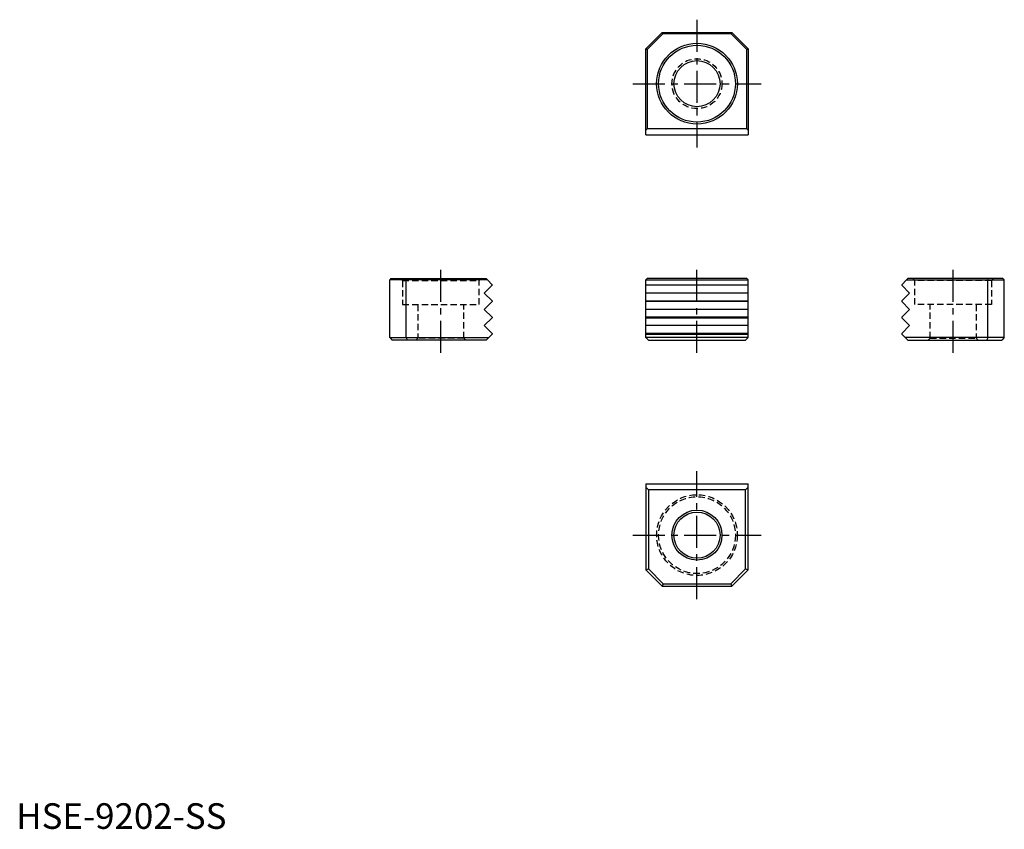
# Model space of a CAD drawing. Extents: x 1 to 193, y 0 to 158.
import ezdxf

# ---------------------------------------------------------------- set-up
doc = ezdxf.new("R2010")
doc.units = 0
doc.header["$LTSCALE"] = 5
doc.linetypes.add('CENTER', pattern=[2, 1.25, -0.25, 0.25, -0.25])
doc.linetypes.add('HIDDEN', pattern=[0.375, 0.25, -0.125])
doc.layers.get('0').update_dxf_attribs({"linetype": 'CONTINUOUS'})
for name, color, linetype in [('1', 1, 'CENTER'), ('2', 2, 'HIDDEN'), ('3', 3, 'CONTINUOUS')]:
    doc.layers.add(name, color=color, linetype=linetype)
doc.styles.add('STANDARD1', font='txt')

msp = doc.modelspace()

# ---------------------------------------------------------------- linework, layer by layer
for p, q in [((126.12, 155.57), (122.92, 152.37)), ((126.22, 155.32), (123.17, 152.27)), ((126.12, 155.57), (139.72, 155.57)), ((126.22, 155.32), (126.12, 155.57)), ((139.61, 155.32), (126.22, 155.32)), ((139.61, 155.32), (139.72, 155.57)), ((139.61, 155.32), (142.66, 152.27)), ((139.72, 155.57), (142.92, 152.37)), ((122.92, 135.57), (122.92, 152.37)), ((122.92, 152.37), (123.17, 152.27)), ((123.17, 152.27), (123.17, 136.74)), ((142.66, 152.27), (142.92, 152.37)), ((142.66, 136.74), (142.66, 152.27)), ((142.92, 152.37), (142.92, 135.57)), ((123.17, 136.74), (122.92, 136.49)), ((142.66, 136.74), (123.17, 136.74)), ((142.92, 136.49), (142.66, 136.74)), ((122.92, 135.57), (142.92, 135.57)), ((73.17, 107.48), (72.92, 107.22)), ((72.92, 95.98), (72.92, 107.22)), ((76.09, 107.22), (72.92, 107.22)), ((73.17, 107.48), (76.2, 107.48)), ((92, 107.22), (76.09, 107.22)), ((76.22, 107.48), (76.12, 107.22)), ((76.12, 95.98), (76.12, 107.22)), ((76.2, 107.48), (91.74, 107.48)), ((91.39, 104.65), (92.92, 106.18)), ((91.74, 107.48), (92, 107.22)), ((92.92, 106.3), (92, 107.22)), ((92.92, 106.3), (92.92, 106.18)), ((123.17, 107.48), (122.92, 107.22)), ((122.92, 107.22), (142.92, 107.22)), ((122.92, 95.98), (122.92, 107.22)), ((142.66, 107.48), (123.17, 107.48)), ((142.92, 107.22), (142.66, 107.48)), ((142.92, 95.98), (142.92, 107.22)), ((172.92, 106.3), (173.84, 107.22)), ((172.92, 106.3), (172.92, 106.18)), ((174.44, 104.65), (172.92, 106.18)), ((174.09, 107.48), (173.84, 107.22)), ((173.84, 107.22), (189.74, 107.22)), ((189.64, 107.48), (174.09, 107.48)), ((189.61, 107.48), (189.72, 107.22)), ((192.66, 107.48), (189.64, 107.48)), ((189.72, 95.98), (189.72, 107.22)), ((189.74, 107.22), (192.92, 107.22)), ((192.66, 107.48), (192.92, 107.22)), ((192.92, 95.98), (192.92, 107.22)), ((92.92, 103.13), (91.39, 104.65)), ((172.92, 103.13), (174.44, 104.65)), ((91.39, 101.48), (92.92, 103)), ((92.92, 103.13), (92.92, 103)), ((172.92, 103.13), (172.92, 103)), ((174.44, 101.48), (172.92, 103)), ((91.39, 101.48), (92.92, 99.95)), ((174.44, 101.48), (172.92, 99.95)), ((92.92, 99.83), (91.39, 98.3)), ((91.39, 98.3), (92.92, 96.78)), ((92.92, 99.95), (92.92, 99.83)), ((172.92, 99.95), (172.92, 99.83)), ((172.92, 99.83), (174.44, 98.3)), ((174.44, 98.3), (172.92, 96.78)), ((92.92, 96.65), (92.25, 95.98)), ((92.92, 96.78), (92.92, 96.65)), ((172.92, 96.78), (172.92, 96.65)), ((172.92, 96.65), (173.58, 95.98)), ((72.92, 95.98), (76.09, 95.98)), ((72.92, 95.98), (73.42, 95.48)), ((76.3, 95.48), (73.42, 95.48)), ((76.09, 95.98), (92.25, 95.98)), ((76.12, 95.98), (76.33, 95.48)), ((91.74, 95.48), (76.3, 95.48)), ((92.25, 95.98), (91.74, 95.48)), ((142.92, 95.98), (122.92, 95.98)), ((122.92, 95.98), (123.42, 95.48)), ((123.42, 95.48), (142.41, 95.48)), ((142.41, 95.48), (142.92, 95.98)), ((189.74, 95.98), (173.58, 95.98)), ((173.58, 95.98), (174.09, 95.48)), ((174.09, 95.48), (189.53, 95.48)), ((189.72, 95.98), (189.51, 95.48)), ((189.53, 95.48), (192.41, 95.48)), ((192.92, 95.98), (189.74, 95.98)), ((192.92, 95.98), (192.41, 95.48)), ((122.92, 67.38), (142.92, 67.38)), ((122.92, 67.38), (122.92, 50.58)), ((142.92, 50.58), (142.92, 67.38)), ((122.92, 66.72), (123.42, 66.21)), ((123.42, 66.21), (123.42, 50.79)), ((142.41, 66.21), (123.42, 66.21)), ((142.41, 66.21), (142.92, 66.72)), ((142.41, 50.79), (142.41, 66.21)), ((122.92, 50.58), (123.42, 50.79)), ((126.12, 47.38), (122.92, 50.58)), ((126.33, 47.89), (123.42, 50.79)), ((139.51, 47.89), (142.41, 50.79)), ((139.72, 47.38), (142.92, 50.58)), ((142.41, 50.79), (142.92, 50.58)), ((126.33, 47.89), (126.12, 47.38)), ((126.12, 47.38), (139.72, 47.38)), ((126.33, 47.89), (139.51, 47.89)), ((139.51, 47.89), (139.72, 47.38))]:
    msp.add_line(p, q)
for centre, radius in [((132.92, 145.57), 7.88), ((132.92, 145.57), 7.5), ((132.92, 145.57), 4.5), ((132.92, 57.38), 4.88), ((132.92, 57.38), 4.5)]:
    msp.add_circle(centre, radius)
at = {"layer": '1'}
for p, q in [((132.92, 158.07), (132.92, 133.07)), ((120.42, 145.57), (145.42, 145.57)), ((82.92, 92.98), (82.92, 109.98)), ((132.92, 92.98), (132.92, 109.98)), ((182.92, 92.98), (182.92, 109.98)), ((132.92, 44.88), (132.92, 69.88)), ((120.42, 57.38), (145.42, 57.38))]:
    msp.add_line(p, q, dxfattribs=at)
at = {"layer": '2'}
for p, q in [((75.03, 107.48), (75.42, 107.1)), ((75.42, 107.1), (90.42, 107.1)), ((75.42, 107.1), (75.42, 102.4)), ((90.42, 107.1), (90.8, 107.48)), ((90.42, 102.4), (90.42, 107.1)), ((175.42, 107.1), (175.04, 107.48)), ((190.42, 107.1), (175.42, 107.1)), ((175.42, 102.4), (175.42, 107.1)), ((190.8, 107.48), (190.42, 107.1)), ((190.42, 107.1), (190.42, 102.4)), ((75.42, 102.4), (90.42, 102.4)), ((78.42, 102.4), (78.42, 95.86)), ((87.42, 95.86), (87.42, 102.4)), ((190.42, 102.4), (175.42, 102.4)), ((178.42, 95.86), (178.42, 102.4)), ((187.42, 102.4), (187.42, 95.86)), ((78.42, 95.86), (78.03, 95.48)), ((87.42, 95.86), (78.42, 95.86)), ((87.8, 95.48), (87.42, 95.86)), ((178.04, 95.48), (178.42, 95.86)), ((178.42, 95.86), (187.42, 95.86)), ((187.42, 95.86), (187.8, 95.48))]:
    msp.add_line(p, q, dxfattribs=at)
for centre, radius in [((132.92, 145.57), 4.88), ((132.92, 57.38), 7.88), ((132.92, 57.38), 7.5)]:
    msp.add_circle(centre, radius, dxfattribs=at)
at = {"layer": '3'}
for p, q in [((122.92, 106.3), (142.92, 106.3)), ((142.92, 106.18), (122.92, 106.18)), ((142.92, 104.65), (122.92, 104.65)), ((122.92, 103.13), (142.92, 103.13)), ((142.92, 103), (122.92, 103)), ((142.92, 101.48), (122.92, 101.48)), ((142.92, 99.95), (122.92, 99.95)), ((122.92, 99.83), (142.92, 99.83)), ((142.92, 98.3), (122.92, 98.3)), ((142.92, 96.78), (122.92, 96.78)), ((122.92, 96.65), (142.92, 96.65))]:
    msp.add_line(p, q, dxfattribs=at)

# ---------------------------------------------------------------- texts
at = {"color": 3, "style": 'STANDARD1'}
msp.add_text('HSE-9202-SS', height=5, dxfattribs=at).set_placement((0, 0))

doc.saveas('drawing.dxf')
